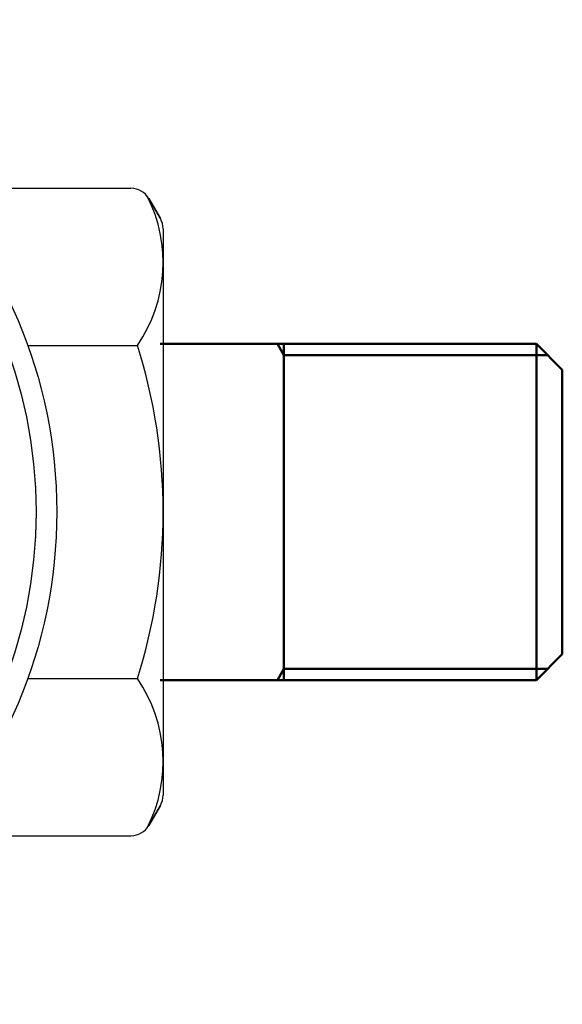
# Model space of a CAD drawing. Extents: x 201 to 1089, y -448 to 262.
# Drawn here: x 337 to 364, y -378 to -330 of the extents above; entities that cross this region are included whole.
import ezdxf

# ---------------------------------------------------------------- set-up
doc = ezdxf.new("R2010")
doc.units = 0
doc.layers.get('0').update_dxf_attribs({"linetype": 'CONTINUOUS'})
doc.layers.add('AM_0', color=7, linetype='CONTINUOUS', lineweight=50)

msp = doc.modelspace()

# ---------------------------------------------------------------- linework, layer by layer
for p, q in [((333.369, -338.523), (342.858, -338.523)), ((344.284, -339.992), (343.724, -339.023)), ((343.724, -339.023), (344.284, -339.992)), ((344.418, -340.492), (344.418, -367.956)), ((337.847, -346.141), (343.168, -346.141)), ((337.847, -362.307), (343.168, -362.307)), ((344.284, -368.456), (343.724, -369.426)), ((343.724, -369.426), (344.284, -368.456)), ((333.369, -369.926), (342.858, -369.926))]:
    msp.add_line(p, q)
for radius in [23.88, 22.88]:
    msp.add_circle((315.377, -354.224), radius)
for centre, radius, start, end in [((342.858, -339.523), 1, 30, 90), ((337.353, -342.123), 7.068, 325.3515, 27.029), ((343.418, -340.492), 1, 0, 30), ((317.669, -354.224), 26.75, 0, 17.588), ((317.669, -354.224), 26.75, 342.412, 0), ((337.353, -366.326), 7.068, 332.971, 34.6485), ((343.418, -367.956), 1, 330, 0), ((342.858, -368.926), 1, 270, 330)]:
    msp.add_arc(centre, radius, start, end)
at = {"layer": 'AM_0'}
for p, q in [((344.273, -346.074), (362.523, -346.074)), ((349.955, -346.074), (350.273, -346.624)), ((350.273, -346.074), (350.273, -354.224)), ((362.523, -346.074), (363.773, -347.324)), ((362.523, -346.074), (362.523, -354.224)), ((350.273, -346.624), (363.073, -346.624)), ((363.773, -347.324), (363.773, -354.224)), ((350.273, -362.374), (350.273, -354.224)), ((362.523, -362.374), (362.523, -354.224)), ((363.773, -361.124), (363.773, -354.224)), ((363.773, -361.124), (363.773, -354.224)), ((362.523, -362.374), (363.773, -361.124)), ((349.955, -362.374), (350.273, -361.824)), ((350.273, -361.824), (363.073, -361.824)), ((344.273, -362.374), (362.523, -362.374))]:
    msp.add_line(p, q, dxfattribs=at)

doc.saveas('drawing.dxf')
